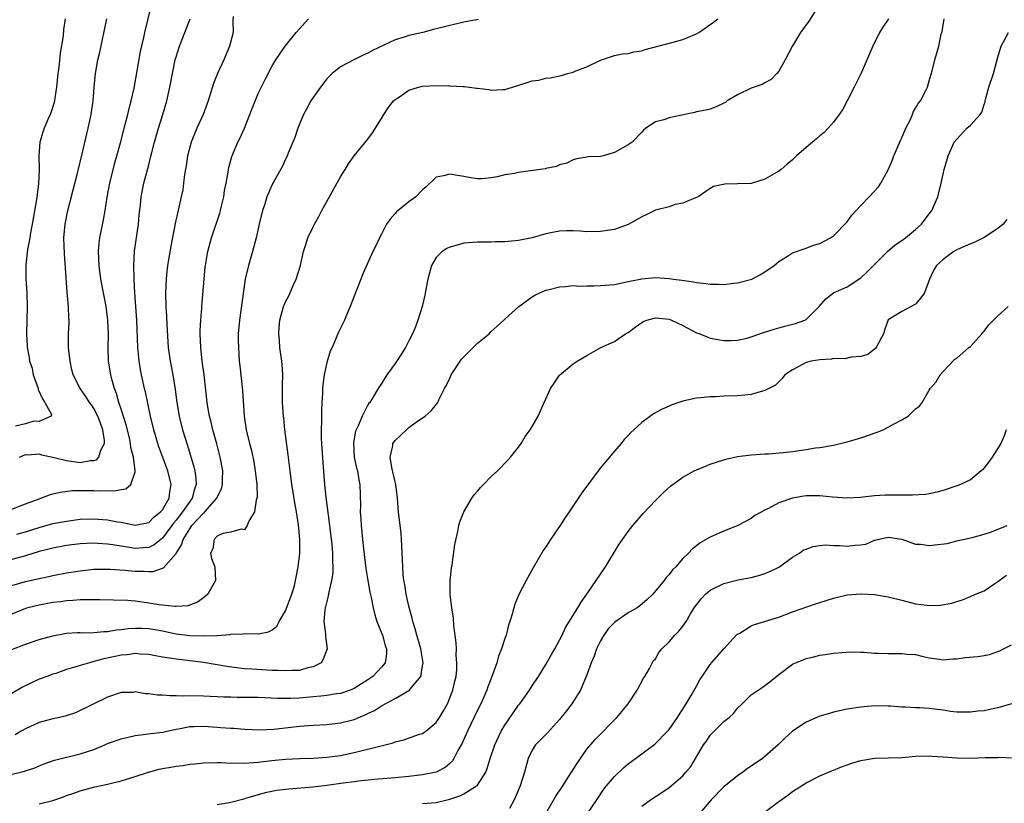
# Model space of a CAD drawing. Units: inches. Extents: x 2565000 to 2568000, y 1509000 to 1512000.
# Drawn here: x 2565428 to 2565572, y 1509612 to 1509727 of the extents above; entities that cross this region are included whole.
import ezdxf

# ---------------------------------------------------------------- set-up
doc = ezdxf.new("R2010")
doc.units = ezdxf.units.IN
doc.header["$MEASUREMENT"] = 0
doc.layers.add('LD25651509_2ft', color=73, linetype='Continuous')

msp = doc.modelspace()

# ---------------------------------------------------------------- linework, layer by layer
at = {"layer": 'LD25651509_2ft'}
for points, elevation in [([(2565427, 1509655.41), (2565429, 1509656.18), (2565431, 1509656.93), (2565431.24, 1509657), (2565432.49, 1509657.51), (2565433, 1509657.64), (2565434.09, 1509657.91), (2565435.89, 1509658.11), (2565437.87, 1509658.13), (2565439, 1509658.12), (2565439.93, 1509658.07), (2565441, 1509658.11), (2565441.94, 1509658.06), (2565443, 1509658.3), (2565443.64, 1509658.36), (2565444.39, 1509659), (2565445, 1509660.86), (2565445.02, 1509661), (2565444.76, 1509663), (2565444.41, 1509664.41), (2565444.36, 1509665), (2565444.18, 1509665.82), (2565443.72, 1509667.72), (2565443, 1509669.99), (2565442.66, 1509671), (2565442.3, 1509672.3), (2565442.01, 1509673), (2565441.63, 1509674.37), (2565441.48, 1509675), (2565441.15, 1509677), (2565441.08, 1509679), (2565441.12, 1509681), (2565441.05, 1509683), (2565440.78, 1509685), (2565440.38, 1509687), (2565440.02, 1509689), (2565439.77, 1509691), (2565439.68, 1509693), (2565439.77, 1509694.23), (2565439.85, 1509695), (2565440.38, 1509697.62), (2565440.63, 1509699), (2565440.94, 1509700.94), (2565441.32, 1509703), (2565442.06, 1509705.94), (2565442.36, 1509707), (2565442.87, 1509708.87), (2565443.57, 1509711.57), (2565443.93, 1509713), (2565444.13, 1509713.87), (2565444.45, 1509715), (2565444.86, 1509716.86), (2565445.81, 1509722.19), (2565446.28, 1509724.28), (2565446.42, 1509725), (2565447.42, 1509729)], 9892), ([(2565544.73, 1509728.73), (2565543.38, 1509726.62), (2565542.19, 1509725), (2565541, 1509723.05), (2565539.97, 1509721), (2565539, 1509719.34), (2565538.74, 1509719), (2565537.88, 1509718.12), (2565537, 1509717.66), (2565536.59, 1509717.41), (2565535, 1509716.86), (2565533, 1509715.91), (2565531.5, 1509715), (2565531.21, 1509714.79), (2565531, 1509714.65), (2565529.88, 1509714.12), (2565529, 1509713.8), (2565528.37, 1509713.63), (2565527, 1509713.39), (2565526.69, 1509713.31), (2565523, 1509712.55), (2565522.24, 1509712.24), (2565521, 1509711.94), (2565519.6, 1509711), (2565519.26, 1509710.74), (2565519, 1509710.45), (2565517.58, 1509709), (2565517, 1509708.57), (2565515, 1509707.47), (2565513.37, 1509707), (2565513, 1509706.91), (2565511.18, 1509706.82), (2565511, 1509706.77), (2565509.47, 1509706.53), (2565509, 1509706.41), (2565508.07, 1509705.93), (2565507, 1509705.66), (2565506.57, 1509705.43), (2565505, 1509705.14), (2565504.9, 1509705.1), (2565501, 1509704.55), (2565500.42, 1509704.42), (2565499, 1509704.19), (2565497.9, 1509703.9), (2565497, 1509703.78), (2565495.64, 1509703.64), (2565495, 1509703.65), (2565493.82, 1509703.82), (2565493, 1509703.99), (2565492.1, 1509704.1), (2565491, 1509704.33), (2565490.05, 1509704.05), (2565489, 1509703.86), (2565487.52, 1509702.48), (2565487, 1509702.04), (2565486, 1509701), (2565485, 1509700.27), (2565483.19, 1509698.81), (2565483, 1509698.58), (2565482.24, 1509697.76), (2565481.73, 1509697), (2565481, 1509695.54), (2565480.7, 1509695), (2565480.17, 1509693.83), (2565479.75, 1509693), (2565478.25, 1509689.75), (2565478, 1509689), (2565477.36, 1509687.36), (2565477, 1509686.49), (2565476.44, 1509685), (2565475.99, 1509683.99), (2565475.59, 1509683), (2565475.4, 1509682.6), (2565475, 1509681.85), (2565474.74, 1509681.26), (2565474.4, 1509680.4), (2565473.77, 1509679), (2565473.52, 1509678.48), (2565473, 1509676.8), (2565472.63, 1509675), (2565472.45, 1509673.55), (2565472.39, 1509673), (2565472.36, 1509672.36), (2565472.28, 1509671), (2565472.24, 1509669.76), (2565472.25, 1509668.24), (2565472.21, 1509667), (2565472.21, 1509665.79), (2565472.24, 1509665), (2565472.48, 1509661.52), (2565472.68, 1509659), (2565472.85, 1509657.15), (2565473.42, 1509653), (2565473.74, 1509650.26), (2565473.85, 1509649), (2565473.84, 1509647.84), (2565473.91, 1509647), (2565473.89, 1509646.11), (2565473.71, 1509645), (2565473.29, 1509643.29), (2565473.23, 1509642.77), (2565473, 1509641.92), (2565472.84, 1509641.16), (2565472.78, 1509641), (2565472.72, 1509640.72), (2565472.59, 1509639), (2565472.81, 1509637.19), (2565472.82, 1509636.82), (2565473.06, 1509635), (2565472.5, 1509633.5), (2565472.17, 1509633), (2565471, 1509632.38), (2565470.24, 1509632.24), (2565469, 1509631.88), (2565467.87, 1509631.87), (2565467, 1509631.79), (2565465.86, 1509631.86), (2565465, 1509631.88), (2565462.04, 1509632.04), (2565461, 1509632.11), (2565460.2, 1509632.2), (2565458.43, 1509632.43), (2565455, 1509633.03), (2565452.69, 1509633.31), (2565451, 1509633.49), (2565450.38, 1509633.62), (2565449, 1509633.79), (2565447.98, 1509634.02), (2565447, 1509634.19), (2565445.76, 1509634.24), (2565445, 1509634.33), (2565443.87, 1509634.13), (2565443, 1509634.1), (2565442.1, 1509633.9), (2565440.43, 1509633.57), (2565439, 1509633.15), (2565438.86, 1509633.14), (2565438.36, 1509633), (2565437, 1509632.59), (2565436.37, 1509632.37), (2565435, 1509631.98), (2565433.44, 1509631.44), (2565433, 1509631.3), (2565432.13, 1509631), (2565431, 1509630.57), (2565428.57, 1509629.43), (2565427, 1509628.52)], 9904), ([(2565425, 1509616.28), (2565428.33, 1509617), (2565428.86, 1509617.14), (2565429, 1509617.21), (2565430.35, 1509617.65), (2565431, 1509617.95), (2565431.75, 1509618.25), (2565433.22, 1509618.78), (2565437, 1509619.68), (2565439, 1509620.35), (2565440.59, 1509621), (2565441, 1509621.19), (2565443, 1509621.9), (2565445, 1509622.37), (2565446.56, 1509622.56), (2565447.32, 1509622.68), (2565449, 1509622.87), (2565451, 1509623.29), (2565451.34, 1509623.34), (2565453, 1509623.66), (2565453.66, 1509623.66), (2565455, 1509623.71), (2565457, 1509623.57), (2565457.55, 1509623.55), (2565459, 1509623.43), (2565459.42, 1509623.42), (2565461, 1509623.3), (2565463.21, 1509623.21), (2565465.29, 1509623.29), (2565469, 1509623.72), (2565471, 1509623.87), (2565473, 1509623.98), (2565475, 1509624.2), (2565476.63, 1509624.63), (2565477, 1509624.71), (2565477.67, 1509625), (2565478.62, 1509625.38), (2565479, 1509625.58), (2565479.97, 1509626.03), (2565481, 1509626.72), (2565481.2, 1509626.8), (2565481.53, 1509627), (2565483, 1509627.78), (2565485, 1509628.94), (2565485.08, 1509629), (2565485.36, 1509629.36), (2565486.74, 1509631), (2565487, 1509632.55), (2565487.06, 1509633), (2565486.72, 1509635), (2565486.36, 1509636.36), (2565486.14, 1509637), (2565485.92, 1509637.92), (2565485.58, 1509639), (2565485.48, 1509639.48), (2565485, 1509641.25), (2565484.61, 1509643), (2565484.4, 1509644.4), (2565484.27, 1509645), (2565484.17, 1509645.83), (2565484.1, 1509647), (2565484.08, 1509648.08), (2565483.96, 1509650.04), (2565483.93, 1509651), (2565483.87, 1509651.87), (2565483.5, 1509655), (2565483.34, 1509657), (2565483.11, 1509659), (2565483, 1509659.4), (2565482.53, 1509661.47), (2565482.25, 1509663), (2565482.63, 1509664.63), (2565482.67, 1509665), (2565482.8, 1509665.2), (2565483, 1509665.42), (2565484.64, 1509667), (2565485, 1509667.32), (2565486.25, 1509668.25), (2565487.36, 1509669), (2565488.25, 1509669.75), (2565489.21, 1509671), (2565489.36, 1509671.36), (2565490.2, 1509673), (2565490.5, 1509673.5), (2565491, 1509674.54), (2565491.13, 1509674.87), (2565491.17, 1509675), (2565492.69, 1509677.31), (2565494.4, 1509679), (2565495, 1509679.65), (2565496.72, 1509681), (2565497, 1509681.33), (2565497.89, 1509682.11), (2565498.88, 1509683), (2565499, 1509683.12), (2565501.03, 1509685), (2565503, 1509686.4), (2565503.37, 1509686.63), (2565504.12, 1509687), (2565505, 1509687.36), (2565505.46, 1509687.46), (2565507, 1509687.87), (2565507.89, 1509687.89), (2565509, 1509688.04), (2565509.97, 1509687.97), (2565511, 1509688.03), (2565512.01, 1509688.01), (2565513, 1509688.04), (2565515, 1509688.22), (2565517, 1509688.62), (2565519, 1509689.04), (2565521, 1509689.23), (2565523, 1509689.1), (2565523.66, 1509689), (2565524.84, 1509688.84), (2565526.58, 1509688.58), (2565527, 1509688.48), (2565528.35, 1509688.35), (2565529, 1509688.24), (2565530.27, 1509688.27), (2565531, 1509688.22), (2565532.42, 1509688.42), (2565533, 1509688.45), (2565535.06, 1509689), (2565536.35, 1509689.65), (2565537, 1509690.06), (2565538.32, 1509691), (2565539, 1509691.56), (2565540.44, 1509692.44), (2565541, 1509692.82), (2565543, 1509693.51), (2565544.07, 1509693.93), (2565545, 1509694.21), (2565546.55, 1509695), (2565547, 1509695.3), (2565549, 1509697.33), (2565549.7, 1509698.3), (2565551, 1509699.73), (2565552.22, 1509701), (2565553.56, 1509702.44), (2565553.94, 1509703), (2565555, 1509704.92), (2565555.61, 1509706.39), (2565555.81, 1509707), (2565556.79, 1509709.21), (2565557, 1509709.61), (2565557.57, 1509711), (2565558.18, 1509712.18), (2565558.52, 1509713), (2565558.63, 1509713.37), (2565559, 1509713.95), (2565559.38, 1509714.62), (2565559.72, 1509715), (2565560.5, 1509716.5), (2565560.73, 1509717), (2565561, 1509717.91), (2565561.4, 1509719.4), (2565561.8, 1509721), (2565562.37, 1509723), (2565562.73, 1509724.73), (2565562.86, 1509725.14), (2565563, 1509726.07), (2565563.19, 1509727)], 9908), ([(2565459.33, 1509727.33), (2565459.29, 1509726.71), (2565459.33, 1509725), (2565458.81, 1509723), (2565457.95, 1509721), (2565457.06, 1509719), (2565456.47, 1509717.53), (2565455.67, 1509715), (2565455.5, 1509714.5), (2565454.94, 1509713), (2565454.05, 1509711), (2565453.22, 1509709), (2565453, 1509708.23), (2565452.68, 1509707), (2565452.46, 1509705.54), (2565452.24, 1509704.24), (2565452.1, 1509703), (2565451.97, 1509702.03), (2565451.75, 1509701), (2565450.88, 1509697.12), (2565450.22, 1509693.78), (2565449.77, 1509691), (2565449.6, 1509689.6), (2565449.54, 1509689), (2565449.44, 1509687), (2565449.49, 1509685), (2565449.6, 1509683.6), (2565449.64, 1509682.36), (2565449.86, 1509679), (2565450.14, 1509677), (2565450.29, 1509676.29), (2565450.52, 1509675), (2565450.87, 1509672.87), (2565451.11, 1509671), (2565451.45, 1509669), (2565451.96, 1509667), (2565452.68, 1509664.68), (2565453.59, 1509661.59), (2565453.72, 1509661), (2565453.89, 1509659.89), (2565453.92, 1509659), (2565453.68, 1509658.32), (2565453.35, 1509657), (2565453, 1509656.54), (2565451.96, 1509655), (2565451, 1509653.81), (2565450.62, 1509653.38), (2565450.36, 1509653), (2565449, 1509651.16), (2565447.82, 1509650.18), (2565447, 1509649.82), (2565446.26, 1509649.74), (2565445, 1509649.67), (2565444.17, 1509649.83), (2565443, 1509650), (2565441.78, 1509650.22), (2565441, 1509650.32), (2565439.59, 1509650.41), (2565439, 1509650.43), (2565437, 1509650.33), (2565435, 1509650.09), (2565433, 1509649.72), (2565432.44, 1509649.56), (2565431, 1509649.21), (2565429, 1509648.61), (2565427, 1509648.07)], 9896), ([(2565427, 1509634.93), (2565429, 1509635.7), (2565431, 1509636.36), (2565433, 1509636.92), (2565435, 1509637.29), (2565436.61, 1509637.39), (2565437, 1509637.4), (2565437.38, 1509637.38), (2565439, 1509637.41), (2565440.46, 1509637.54), (2565441, 1509637.54), (2565442.23, 1509637.77), (2565443, 1509637.83), (2565444.01, 1509637.99), (2565445, 1509638.06), (2565446.02, 1509638.02), (2565447, 1509638.01), (2565448.21, 1509637.79), (2565449, 1509637.66), (2565451, 1509637.22), (2565453, 1509636.95), (2565455, 1509636.9), (2565457, 1509636.98), (2565458.89, 1509637.11), (2565459, 1509637.14), (2565460.8, 1509637.2), (2565461.25, 1509637.25), (2565463, 1509637.23), (2565464.49, 1509637.51), (2565465, 1509637.76), (2565465.69, 1509638.31), (2565466.07, 1509639), (2565467, 1509640.58), (2565467.91, 1509643), (2565468.27, 1509644.27), (2565468.46, 1509645), (2565468.53, 1509645.47), (2565468.85, 1509647), (2565469.07, 1509649), (2565469.08, 1509651), (2565468.9, 1509653.1), (2565468.6, 1509655), (2565468.34, 1509656.34), (2565468.11, 1509657.89), (2565467.92, 1509659), (2565467.64, 1509661), (2565467.36, 1509663.36), (2565466.9, 1509667), (2565466.72, 1509668.72), (2565466.68, 1509669), (2565466.54, 1509671), (2565466.55, 1509672.55), (2565466.52, 1509673.48), (2565466.58, 1509675), (2565466.51, 1509676.51), (2565466.46, 1509677), (2565466.17, 1509679), (2565466.08, 1509680.08), (2565465.99, 1509681), (2565466.06, 1509681.94), (2565466.16, 1509683), (2565466.71, 1509685), (2565466.79, 1509685.21), (2565467, 1509685.69), (2565467.45, 1509686.55), (2565468.16, 1509688.16), (2565468.56, 1509689), (2565469.17, 1509691), (2565469.61, 1509693), (2565469.91, 1509693.91), (2565470.22, 1509695), (2565471, 1509696.63), (2565471.19, 1509697), (2565471.86, 1509698.14), (2565472.3, 1509699), (2565475, 1509703.93), (2565475.7, 1509705), (2565476.19, 1509705.81), (2565477, 1509706.99), (2565479, 1509709.42), (2565479.67, 1509710.33), (2565481, 1509712.42), (2565481.33, 1509713), (2565481.99, 1509714.01), (2565482.77, 1509715), (2565483, 1509715.21), (2565483.62, 1509715.62), (2565485, 1509716.58), (2565486.38, 1509717), (2565487, 1509717.14), (2565489, 1509717.24), (2565490.81, 1509717.19), (2565491, 1509717.2), (2565492.91, 1509717.09), (2565493.1, 1509717.1), (2565494.88, 1509716.88), (2565495, 1509716.85), (2565496.65, 1509716.65), (2565497, 1509716.57), (2565498.68, 1509716.68), (2565499, 1509716.68), (2565500.78, 1509717.22), (2565503, 1509717.92), (2565503.96, 1509718.04), (2565505, 1509718.3), (2565505.65, 1509718.35), (2565507.28, 1509718.72), (2565508.15, 1509719), (2565509, 1509719.22), (2565509.38, 1509719.38), (2565511, 1509719.99), (2565513, 1509720.95), (2565515, 1509721.65), (2565516.13, 1509721.87), (2565517, 1509721.94), (2565517.83, 1509722.17), (2565519, 1509722.3), (2565519.5, 1509722.5), (2565523.6, 1509723.6), (2565525, 1509723.95), (2565527, 1509724.79), (2565527.34, 1509725), (2565528.31, 1509725.69), (2565529.5, 1509726.5), (2565530.13, 1509727)], 9902), ([(2565427, 1509644.28), (2565429, 1509644.86), (2565431, 1509645.31), (2565432.41, 1509645.6), (2565433, 1509645.73), (2565435, 1509646.12), (2565437, 1509646.43), (2565438.6, 1509646.6), (2565439, 1509646.64), (2565441, 1509646.66), (2565441.35, 1509646.65), (2565443.51, 1509646.49), (2565445, 1509646.34), (2565446.35, 1509646.35), (2565447, 1509646.3), (2565447.67, 1509646.33), (2565449.17, 1509646.83), (2565451, 1509648.93), (2565451.78, 1509650.22), (2565452.01, 1509651), (2565453, 1509652.56), (2565453.32, 1509653), (2565455, 1509654.82), (2565455.11, 1509654.89), (2565455.2, 1509655), (2565456.94, 1509657), (2565457, 1509657.15), (2565457.63, 1509658.37), (2565457.8, 1509659), (2565457.79, 1509659.79), (2565457.81, 1509661), (2565457.44, 1509663), (2565456.93, 1509664.93), (2565456.35, 1509667), (2565456.12, 1509668.12), (2565455.88, 1509669), (2565455.64, 1509670.36), (2565455.54, 1509671), (2565455.08, 1509675), (2565454.8, 1509677), (2565454.6, 1509679), (2565454.53, 1509681), (2565454.53, 1509681.47), (2565454.59, 1509683), (2565454.74, 1509684.74), (2565454.75, 1509685), (2565455.25, 1509690.75), (2565455.28, 1509691), (2565455.63, 1509693), (2565456.17, 1509695), (2565457.37, 1509698.63), (2565457.48, 1509699), (2565457.64, 1509699.64), (2565457.96, 1509701), (2565458.07, 1509701.93), (2565458.3, 1509703), (2565458.6, 1509704.6), (2565458.64, 1509705), (2565458.7, 1509705.3), (2565459.12, 1509706.88), (2565460.03, 1509709), (2565460.38, 1509709.62), (2565460.97, 1509711), (2565461.78, 1509713), (2565462.1, 1509713.9), (2565463, 1509716.06), (2565463.95, 1509718.05), (2565465, 1509720), (2565465.59, 1509721), (2565466.95, 1509723), (2565468.54, 1509725), (2565470.33, 1509727)], 9898), ([(2565495.13, 1509726.87), (2565493, 1509726.48), (2565491.81, 1509726.19), (2565491, 1509726.02), (2565490.19, 1509725.81), (2565488.58, 1509725.42), (2565487.05, 1509725), (2565485, 1509724.54), (2565484.32, 1509724.32), (2565483, 1509723.93), (2565479.66, 1509722.34), (2565479, 1509721.99), (2565478.32, 1509721.68), (2565476.96, 1509721), (2565475, 1509719.97), (2565473.81, 1509719), (2565473.39, 1509718.61), (2565473, 1509718.23), (2565472.08, 1509717), (2565471, 1509715.48), (2565470.7, 1509715), (2565470.11, 1509713.89), (2565469.6, 1509713), (2565468.76, 1509711), (2565468.32, 1509709.68), (2565468.07, 1509709), (2565467.39, 1509707.39), (2565467.17, 1509706.83), (2565467, 1509706.52), (2565466.52, 1509705.48), (2565465, 1509702.72), (2565464.48, 1509701.52), (2565464.27, 1509701), (2565463.95, 1509699.95), (2565463.64, 1509699), (2565463.15, 1509697), (2565462.71, 1509695), (2565462.16, 1509693), (2565461.56, 1509691), (2565461.07, 1509689), (2565460.25, 1509683), (2565460.08, 1509681), (2565460.08, 1509680.08), (2565460.09, 1509679), (2565460.23, 1509677), (2565460.32, 1509676.32), (2565460.71, 1509672.71), (2565460.95, 1509669), (2565461.25, 1509667), (2565461.72, 1509665), (2565461.99, 1509663.99), (2565462.34, 1509662.34), (2565462.57, 1509661), (2565462.79, 1509659), (2565462.83, 1509657.17), (2565462.81, 1509657), (2565462.7, 1509656.7), (2565462.47, 1509655), (2565461.64, 1509653.64), (2565461.4, 1509653), (2565461, 1509652.38), (2565460.48, 1509652.48), (2565459, 1509652.04), (2565457.85, 1509651.85), (2565457, 1509651.46), (2565456.55, 1509651), (2565456.37, 1509649.63), (2565456.04, 1509649), (2565456.19, 1509648.19), (2565456.64, 1509647), (2565456.77, 1509645), (2565455.66, 1509643), (2565455.31, 1509642.69), (2565455, 1509642.47), (2565454.15, 1509641.85), (2565452.7, 1509641.3), (2565451, 1509641.19), (2565450.81, 1509641.19), (2565448.55, 1509641.45), (2565447, 1509641.71), (2565445, 1509641.96), (2565443.94, 1509642.06), (2565441.86, 1509642.14), (2565439.84, 1509642.16), (2565439, 1509642.19), (2565437.84, 1509642.16), (2565437, 1509642.19), (2565435.92, 1509642.08), (2565435, 1509642.05), (2565434.1, 1509641.9), (2565433, 1509641.77), (2565431, 1509641.4), (2565429.33, 1509641), (2565429, 1509640.9), (2565427, 1509640.08)], 9900), ([(2565555.06, 1509727), (2565554.21, 1509725.79), (2565553.74, 1509725), (2565552.73, 1509723), (2565551, 1509718.95), (2565550.03, 1509717), (2565549, 1509715), (2565548.3, 1509713.7), (2565547.83, 1509713), (2565547, 1509711.89), (2565546.23, 1509711), (2565545.63, 1509710.37), (2565545, 1509709.88), (2565544.54, 1509709.46), (2565543.93, 1509709), (2565543, 1509708.21), (2565541.59, 1509707), (2565541, 1509706.42), (2565540.23, 1509705.77), (2565539.34, 1509705), (2565539, 1509704.73), (2565537, 1509703.57), (2565534.96, 1509702.96), (2565533, 1509702.88), (2565531.14, 1509702.86), (2565529.5, 1509702.5), (2565529, 1509702.22), (2565527.24, 1509701), (2565527, 1509700.89), (2565526.84, 1509700.84), (2565525, 1509700.08), (2565523.88, 1509699.88), (2565523, 1509699.56), (2565521, 1509699.05), (2565519.64, 1509698.36), (2565519, 1509698.07), (2565518.33, 1509697.67), (2565517, 1509696.95), (2565515, 1509696.25), (2565513, 1509695.94), (2565511, 1509695.91), (2565510, 1509696), (2565509, 1509696.04), (2565508.04, 1509696.04), (2565507, 1509695.98), (2565505.74, 1509695.74), (2565505, 1509695.58), (2565503, 1509695.01), (2565501, 1509694.62), (2565499.51, 1509694.49), (2565499, 1509694.42), (2565497.59, 1509694.41), (2565497, 1509694.37), (2565495.61, 1509694.39), (2565495, 1509694.37), (2565494.33, 1509694.33), (2565493, 1509694.22), (2565492.06, 1509693.94), (2565491, 1509693.67), (2565490.55, 1509693.45), (2565489.87, 1509693), (2565489, 1509692.15), (2565488.3, 1509691), (2565487.77, 1509689), (2565487.46, 1509687.46), (2565487.34, 1509686.66), (2565486.92, 1509685), (2565486.32, 1509683), (2565485.96, 1509682.04), (2565485.54, 1509681), (2565485, 1509679.97), (2565484.52, 1509679), (2565483.91, 1509678.09), (2565483, 1509676.67), (2565481.79, 1509675), (2565481.48, 1509674.52), (2565481, 1509673.73), (2565480.49, 1509673), (2565479.72, 1509671.72), (2565479.27, 1509671), (2565479.14, 1509670.86), (2565479, 1509670.63), (2565478.17, 1509669), (2565477.65, 1509667.65), (2565477.31, 1509667), (2565477.22, 1509666.78), (2565476.92, 1509665.08), (2565477.02, 1509663), (2565477.37, 1509661.37), (2565477.47, 1509661), (2565477.68, 1509659.68), (2565477.81, 1509659), (2565477.91, 1509655.91), (2565477.9, 1509655), (2565477.98, 1509653.98), (2565478.03, 1509653), (2565478.22, 1509651), (2565478.37, 1509649.63), (2565478.73, 1509646.73), (2565479, 1509645), (2565479.29, 1509643.29), (2565479.48, 1509642.52), (2565479.77, 1509641), (2565480, 1509640), (2565480.34, 1509639), (2565481, 1509637.35), (2565481.12, 1509637), (2565481.52, 1509635.52), (2565481.71, 1509635), (2565481.71, 1509634.29), (2565481.54, 1509633), (2565481, 1509632.33), (2565479.75, 1509631), (2565479, 1509630.49), (2565477, 1509629.24), (2565476.43, 1509629), (2565475, 1509628.52), (2565474.45, 1509628.45), (2565473, 1509628.19), (2565472.13, 1509628.13), (2565471, 1509628), (2565469, 1509627.84), (2565467.78, 1509627.78), (2565467, 1509627.78), (2565465.79, 1509627.79), (2565463, 1509627.9), (2565461, 1509627.94), (2565459.93, 1509627.93), (2565459, 1509627.97), (2565457.97, 1509627.97), (2565455, 1509628.09), (2565453, 1509628.14), (2565452.12, 1509628.12), (2565451, 1509628.16), (2565450.15, 1509628.15), (2565449, 1509628.24), (2565448.27, 1509628.27), (2565447, 1509628.47), (2565446.46, 1509628.46), (2565445, 1509628.72), (2565444.66, 1509628.66), (2565443, 1509628.65), (2565441, 1509627.98), (2565436.3, 1509625.7), (2565434.81, 1509625.19), (2565434.01, 1509625), (2565433, 1509624.79), (2565431, 1509624.26), (2565429, 1509623.35), (2565428.38, 1509623), (2565427.52, 1509622.48)], 9906), ([(2565434.82, 1509727), (2565434.58, 1509725.42), (2565434.5, 1509724.5), (2565434.05, 1509721.95), (2565433.86, 1509719.86), (2565433.74, 1509719), (2565433.55, 1509717), (2565433.21, 1509714.79), (2565432.73, 1509713.27), (2565432.62, 1509713), (2565432.28, 1509712.28), (2565431.72, 1509711), (2565431.54, 1509710.46), (2565431.09, 1509709), (2565430.98, 1509707), (2565431, 1509705), (2565430.89, 1509702.89), (2565430.6, 1509700.6), (2565429.99, 1509697), (2565429.75, 1509695.75), (2565429.64, 1509695), (2565429.32, 1509693.32), (2565429.06, 1509691.06), (2565429.06, 1509689.06), (2565429.18, 1509687), (2565429.24, 1509685), (2565429.15, 1509681), (2565429.26, 1509679.26), (2565429.25, 1509679), (2565429.55, 1509677.55), (2565429.59, 1509677), (2565429.98, 1509675.98), (2565430.12, 1509675), (2565430.84, 1509673), (2565430.86, 1509672.86), (2565431.5, 1509671.5), (2565431.85, 1509671), (2565432.79, 1509669.21), (2565432.77, 1509669), (2565431, 1509668.22), (2565430.24, 1509668.24), (2565429, 1509667.88), (2565427.54, 1509667.54)], 9888), ([(2565427.76, 1509651.76), (2565429, 1509652.12), (2565431, 1509652.75), (2565433, 1509653.3), (2565435, 1509653.68), (2565437, 1509653.93), (2565439, 1509654.01), (2565441, 1509653.87), (2565442.42, 1509653.58), (2565443, 1509653.49), (2565445, 1509653.05), (2565447, 1509653.44), (2565447.77, 1509654.23), (2565448.73, 1509655), (2565449, 1509655.33), (2565449.99, 1509657), (2565450.08, 1509657.92), (2565450.3, 1509659), (2565449.78, 1509661), (2565448.49, 1509664.49), (2565448.32, 1509665), (2565447.73, 1509667), (2565447.25, 1509669), (2565446.52, 1509672.52), (2565446.4, 1509673), (2565445.97, 1509675), (2565445.81, 1509675.81), (2565445.61, 1509677), (2565445.54, 1509677.54), (2565445.4, 1509679), (2565445.29, 1509683), (2565444.99, 1509687), (2565444.9, 1509688.9), (2565444.87, 1509689.13), (2565444.84, 1509691), (2565444.95, 1509693.05), (2565445.49, 1509697), (2565445.61, 1509698.39), (2565445.79, 1509699.79), (2565445.9, 1509701), (2565446.31, 1509703), (2565447, 1509705.68), (2565447.28, 1509706.72), (2565447.45, 1509707.45), (2565447.85, 1509709), (2565448.43, 1509711), (2565449.06, 1509713), (2565449.65, 1509715), (2565450.1, 1509717), (2565450.47, 1509719), (2565450.88, 1509721), (2565451, 1509721.45), (2565451.5, 1509723), (2565452.29, 1509725), (2565453.04, 1509727)], 9894), ([(2565428.12, 1509663), (2565429, 1509663.38), (2565429.36, 1509663.36), (2565431, 1509663.47), (2565431.35, 1509663.35), (2565433.02, 1509663.02), (2565435, 1509662.5), (2565437, 1509662.24), (2565438.51, 1509662.51), (2565439, 1509662.52), (2565439.37, 1509662.63), (2565439.72, 1509663), (2565440.02, 1509664.02), (2565440.55, 1509665), (2565440.55, 1509665.45), (2565440.29, 1509667), (2565439.94, 1509667.94), (2565439.57, 1509669), (2565439, 1509670.12), (2565438.65, 1509670.65), (2565438.37, 1509671), (2565437.84, 1509671.84), (2565436.99, 1509673), (2565435.99, 1509675), (2565435.77, 1509675.77), (2565435.52, 1509677), (2565435.29, 1509679), (2565435.3, 1509681), (2565435.38, 1509682.62), (2565435.38, 1509683), (2565435.34, 1509683.34), (2565435.29, 1509685), (2565435.1, 1509687.1), (2565434.69, 1509692.69), (2565434.62, 1509695), (2565434.78, 1509697), (2565435.18, 1509699), (2565436.63, 1509704.63), (2565437.29, 1509707.29), (2565438.18, 1509711), (2565438.61, 1509713), (2565438.88, 1509715), (2565439.02, 1509717), (2565439.23, 1509719), (2565439.58, 1509721), (2565439.87, 1509722.13), (2565440.9, 1509727)], 9890), ([(2565431, 1509612.41), (2565433, 1509612.9), (2565434.58, 1509613.42), (2565435, 1509613.6), (2565436.06, 1509613.94), (2565437, 1509614.29), (2565439.14, 1509614.86), (2565441, 1509615.25), (2565443, 1509615.77), (2565445, 1509616.38), (2565446.96, 1509617.04), (2565448.53, 1509617.47), (2565449, 1509617.56), (2565450.24, 1509617.76), (2565451, 1509617.91), (2565452, 1509618), (2565453, 1509618.19), (2565453.77, 1509618.23), (2565455, 1509618.39), (2565457, 1509618.42), (2565457.59, 1509618.41), (2565459, 1509618.34), (2565459.63, 1509618.37), (2565461, 1509618.32), (2565461.6, 1509618.4), (2565463, 1509618.47), (2565465, 1509618.72), (2565467, 1509618.92), (2565469, 1509619), (2565471, 1509619.05), (2565473, 1509619.19), (2565475, 1509619.47), (2565477, 1509619.88), (2565481.54, 1509621), (2565482.69, 1509621.31), (2565483, 1509621.44), (2565484.24, 1509621.76), (2565486.55, 1509622.55), (2565487, 1509622.68), (2565487.2, 1509622.8), (2565487.46, 1509623), (2565489, 1509624.29), (2565489.47, 1509625), (2565490.05, 1509625.95), (2565490.62, 1509627), (2565491, 1509627.87), (2565491.43, 1509629), (2565491.7, 1509630.3), (2565491.88, 1509631), (2565491.99, 1509631.99), (2565492.02, 1509633), (2565491.92, 1509634.08), (2565491.93, 1509635), (2565491.9, 1509635.9), (2565491.56, 1509638.44), (2565491.51, 1509639.51), (2565491.27, 1509641), (2565491.04, 1509642.96), (2565491.02, 1509645), (2565491.21, 1509646.79), (2565491.3, 1509647.3), (2565491.73, 1509650.27), (2565492.14, 1509652.14), (2565492.31, 1509653), (2565492.44, 1509653.56), (2565493, 1509655), (2565494.18, 1509657), (2565494.51, 1509657.49), (2565495, 1509658.02), (2565495.45, 1509658.55), (2565495.9, 1509659), (2565497, 1509660.17), (2565497.96, 1509661), (2565498.45, 1509661.55), (2565499, 1509662.1), (2565499.44, 1509662.56), (2565499.83, 1509663), (2565501, 1509664.48), (2565501.38, 1509665), (2565502, 1509666), (2565502.73, 1509667), (2565503, 1509667.46), (2565503.86, 1509669), (2565504.24, 1509669.76), (2565504.77, 1509671), (2565505.69, 1509673), (2565506.2, 1509673.8), (2565507.01, 1509674.99), (2565509, 1509676.63), (2565509.58, 1509677), (2565511, 1509677.84), (2565513.01, 1509678.99), (2565515, 1509679.88), (2565516.64, 1509681), (2565517, 1509681.18), (2565518.04, 1509681.96), (2565519, 1509682.66), (2565519.22, 1509682.78), (2565519.74, 1509683), (2565521, 1509683.34), (2565523, 1509683.13), (2565523.36, 1509683), (2565525, 1509682.2), (2565527, 1509681.17), (2565527.48, 1509681), (2565528.54, 1509680.54), (2565529, 1509680.38), (2565531, 1509680.02), (2565532.03, 1509680.03), (2565533, 1509680.07), (2565534.38, 1509680.38), (2565535, 1509680.55), (2565536.8, 1509681.2), (2565538.32, 1509681.68), (2565539, 1509681.9), (2565539.89, 1509682.11), (2565541.47, 1509682.53), (2565542.84, 1509683), (2565543, 1509683.08), (2565544.92, 1509685), (2565545.91, 1509686.09), (2565547.01, 1509686.99), (2565549, 1509687.85), (2565551, 1509689.19), (2565551.93, 1509690.07), (2565554.93, 1509693.07), (2565555.99, 1509694.01), (2565557, 1509694.64), (2565557.5, 1509695), (2565559, 1509696.24), (2565559.87, 1509697), (2565561, 1509698.54), (2565561.38, 1509699), (2565562.26, 1509701), (2565562.74, 1509703), (2565563, 1509704.29), (2565563.18, 1509705), (2565563.76, 1509707), (2565564.64, 1509709), (2565565, 1509709.42), (2565566.5, 1509711), (2565567, 1509711.47), (2565568.43, 1509713), (2565568.66, 1509713.34), (2565569, 1509714.46), (2565569.14, 1509714.86), (2565569.16, 1509715), (2565569.22, 1509715.21), (2565569.71, 1509717), (2565570.35, 1509719), (2565571, 1509721.38), (2565571.5, 1509723), (2565572.58, 1509725)], 9910), ([(2565572.32, 1509697.68), (2565571.77, 1509697), (2565571, 1509696.37), (2565569, 1509695.06), (2565567.63, 1509694.37), (2565567, 1509694.14), (2565565.47, 1509693.47), (2565565, 1509693.24), (2565564.57, 1509693), (2565563, 1509691.84), (2565562.05, 1509691), (2565561.68, 1509690.32), (2565561.01, 1509689), (2565560.28, 1509687), (2565559.75, 1509686.25), (2565559, 1509685.35), (2565557, 1509684.24), (2565555, 1509683.03), (2565554.47, 1509681.53), (2565554.3, 1509681), (2565553.25, 1509679), (2565553.13, 1509678.87), (2565553, 1509678.75), (2565552, 1509678), (2565551, 1509677.68), (2565549.61, 1509677.61), (2565548.64, 1509677.36), (2565547, 1509677.38), (2565546.69, 1509677.31), (2565545, 1509677.23), (2565543.74, 1509677), (2565543, 1509676.81), (2565542.56, 1509676.56), (2565541, 1509675.77), (2565539.89, 1509675), (2565539.52, 1509674.48), (2565539, 1509674), (2565538.52, 1509673.49), (2565537, 1509672.71), (2565536.65, 1509672.65), (2565535, 1509672.13), (2565534.06, 1509672.06), (2565533, 1509671.93), (2565531, 1509671.88), (2565529.82, 1509671.82), (2565529, 1509671.82), (2565527.66, 1509671.66), (2565527, 1509671.62), (2565525.22, 1509671.22), (2565525, 1509671.19), (2565523.38, 1509670.62), (2565523, 1509670.46), (2565521.99, 1509670.01), (2565520.7, 1509669.3), (2565519, 1509668.06), (2565517.86, 1509667), (2565517.39, 1509666.61), (2565517, 1509666.17), (2565516.42, 1509665.58), (2565515.99, 1509665), (2565515, 1509663.85), (2565514.3, 1509663), (2565513.69, 1509662.32), (2565513, 1509661.43), (2565512.8, 1509661.2), (2565510.23, 1509657.77), (2565508.4, 1509655), (2565507.8, 1509654.2), (2565507.07, 1509653), (2565505.69, 1509651), (2565505.42, 1509650.58), (2565505, 1509649.91), (2565504.63, 1509649.37), (2565503.16, 1509646.84), (2565502.11, 1509645), (2565501.06, 1509642.94), (2565500.45, 1509641.55), (2565500.3, 1509641), (2565500.07, 1509640.07), (2565499.73, 1509639), (2565499.54, 1509638.46), (2565499.18, 1509637), (2565499, 1509636.51), (2565498.52, 1509635), (2565498.07, 1509633.93), (2565497.82, 1509633), (2565497.21, 1509631.21), (2565496.53, 1509629.47), (2565496.38, 1509629), (2565495.48, 1509627), (2565495, 1509626.06), (2565493.54, 1509623), (2565492.77, 1509621.23), (2565492.16, 1509620.16), (2565491.57, 1509619), (2565491.35, 1509618.65), (2565491, 1509618.29), (2565490.3, 1509617.7), (2565489, 1509617.04), (2565487, 1509616.62), (2565486.58, 1509616.58), (2565485, 1509616.38), (2565483, 1509616.19), (2565479.93, 1509615.93), (2565477.7, 1509615.7), (2565477, 1509615.59), (2565475.39, 1509615.39), (2565473, 1509615.07), (2565471, 1509614.84), (2565467.45, 1509614.55), (2565465.68, 1509614.32), (2565465, 1509614.18), (2565464.01, 1509613.99), (2565461.15, 1509613.15), (2565460.9, 1509613.1), (2565459, 1509612.6), (2565458.5, 1509612.5), (2565457, 1509612.27)], 9912), ([(2565487, 1509612.42), (2565489, 1509612.61), (2565491, 1509613.07), (2565492.43, 1509613.57), (2565493, 1509613.85), (2565494.88, 1509615), (2565495, 1509615.13), (2565496.22, 1509617), (2565496.45, 1509617.55), (2565496.86, 1509619), (2565497.54, 1509621), (2565498.48, 1509623), (2565499, 1509623.9), (2565501, 1509626.78), (2565501.19, 1509627), (2565502.61, 1509629), (2565503, 1509629.64), (2565503.92, 1509631), (2565505, 1509632.71), (2565505.82, 1509634.18), (2565506.31, 1509635), (2565507.37, 1509637), (2565507.89, 1509638.11), (2565509.66, 1509641), (2565510.15, 1509641.85), (2565510.97, 1509643), (2565512.36, 1509645), (2565513.7, 1509647), (2565515.71, 1509650.29), (2565516.18, 1509651), (2565517, 1509652.13), (2565517.68, 1509653), (2565519.21, 1509654.79), (2565521, 1509656.65), (2565521.37, 1509657), (2565522.18, 1509657.82), (2565523.22, 1509658.78), (2565525, 1509660.09), (2565526.67, 1509661), (2565527, 1509661.16), (2565528.3, 1509661.7), (2565529, 1509661.98), (2565531, 1509662.63), (2565531.29, 1509662.71), (2565533, 1509663.08), (2565535, 1509663.33), (2565537, 1509663.48), (2565537.5, 1509663.5), (2565539.67, 1509663.67), (2565541, 1509663.81), (2565541.97, 1509663.97), (2565543, 1509664.1), (2565544.36, 1509664.36), (2565545, 1509664.43), (2565547, 1509664.77), (2565549, 1509665.23), (2565551, 1509665.84), (2565553.36, 1509666.64), (2565554.24, 1509667), (2565555, 1509667.37), (2565555.88, 1509667.88), (2565557, 1509668.47), (2565557.93, 1509669), (2565559, 1509670.03), (2565559.55, 1509670.45), (2565559.93, 1509671), (2565561, 1509672.76), (2565561.13, 1509673), (2565561.99, 1509674.01), (2565562.59, 1509675), (2565563, 1509675.48), (2565564.71, 1509677.29), (2565565, 1509677.47), (2565566.77, 1509679), (2565567, 1509679.17), (2565568.65, 1509681), (2565568.8, 1509681.2), (2565569, 1509681.38), (2565569.67, 1509682.33), (2565570.39, 1509683), (2565571, 1509683.62), (2565572.51, 1509685)], 9914), ([(2565572.23, 1509667), (2565571.91, 1509666.09), (2565571.44, 1509665), (2565570.17, 1509663), (2565569.68, 1509662.32), (2565569, 1509661.42), (2565568.8, 1509661.2), (2565568.59, 1509661), (2565567, 1509659.67), (2565565.54, 1509659), (2565565.15, 1509658.85), (2565563, 1509658.13), (2565562.12, 1509657.88), (2565561, 1509657.64), (2565560.45, 1509657.55), (2565558.55, 1509657.45), (2565557, 1509657.44), (2565556.54, 1509657.46), (2565554.54, 1509657.46), (2565553, 1509657.36), (2565550.9, 1509657.1), (2565549, 1509657), (2565546.84, 1509657.16), (2565545, 1509657.34), (2565543, 1509657.34), (2565542.69, 1509657.31), (2565541, 1509657.01), (2565539, 1509656.31), (2565537.5, 1509655.5), (2565537, 1509655.26), (2565535.54, 1509654.46), (2565535, 1509654.05), (2565533.02, 1509653.02), (2565531, 1509652.22), (2565529.55, 1509651.55), (2565529, 1509651.32), (2565527.51, 1509650.49), (2565527, 1509650.07), (2565526.4, 1509649.6), (2565525.85, 1509649), (2565525, 1509648.19), (2565523.99, 1509647), (2565523.47, 1509646.53), (2565523, 1509645.88), (2565522.58, 1509645.42), (2565522.29, 1509645), (2565520.64, 1509643), (2565519.8, 1509642.2), (2565518.7, 1509641.3), (2565518.31, 1509641), (2565517, 1509640.26), (2565515.2, 1509639), (2565515, 1509638.85), (2565514.08, 1509637.92), (2565513.45, 1509637), (2565513, 1509636.17), (2565512.4, 1509635), (2565512.07, 1509633.93), (2565511.64, 1509633), (2565511, 1509631.22), (2565510.06, 1509629), (2565508.78, 1509627), (2565508.01, 1509625.99), (2565507, 1509624.69), (2565505.25, 1509622.75), (2565503.5, 1509621), (2565503, 1509620.22), (2565502.43, 1509619), (2565501.89, 1509617), (2565501.25, 1509615), (2565500.59, 1509613.41), (2565500.38, 1509613), (2565499.7, 1509611.7)], 9916), ([(2565505.01, 1509610.99), (2565506.47, 1509613.53), (2565507.47, 1509615), (2565508.33, 1509616.33), (2565508.75, 1509617), (2565508.84, 1509617.16), (2565509, 1509617.4), (2565509.6, 1509618.4), (2565511, 1509620.37), (2565512.2, 1509621.8), (2565515.36, 1509625), (2565516.11, 1509625.89), (2565517, 1509627), (2565518.31, 1509629), (2565519.25, 1509630.75), (2565519.43, 1509631), (2565520.14, 1509632.14), (2565520.7, 1509633.3), (2565521, 1509633.57), (2565521.51, 1509634.49), (2565521.95, 1509635), (2565523, 1509636.04), (2565523.82, 1509637), (2565524.4, 1509637.6), (2565525, 1509638.34), (2565525.48, 1509639), (2565526.14, 1509640.14), (2565526.68, 1509641), (2565527, 1509641.45), (2565527.69, 1509642.31), (2565528.29, 1509643), (2565529, 1509643.57), (2565531, 1509644.56), (2565533.09, 1509645.09), (2565535, 1509645.42), (2565536.25, 1509645.75), (2565537, 1509646), (2565537.7, 1509646.3), (2565539.11, 1509647), (2565541, 1509648.41), (2565542.05, 1509649), (2565542.6, 1509649.4), (2565543, 1509649.57), (2565544.04, 1509649.96), (2565545, 1509650.09), (2565545.82, 1509650.18), (2565547, 1509650.12), (2565547.89, 1509650.11), (2565549, 1509650.02), (2565550.15, 1509650.15), (2565551, 1509650.18), (2565551.72, 1509650.28), (2565553, 1509650.88), (2565553.11, 1509650.89), (2565553.43, 1509651), (2565555, 1509651.34), (2565557, 1509651.04), (2565559, 1509650.29), (2565559.71, 1509650.29), (2565561, 1509650.08), (2565561.8, 1509650.2), (2565563.59, 1509650.41), (2565565, 1509650.78), (2565567.28, 1509651.28), (2565569, 1509651.76), (2565570.09, 1509652.09), (2565572.38, 1509653)], 9918), ([(2565511.09, 1509611), (2565512.46, 1509613), (2565513.48, 1509614.52), (2565513.85, 1509615), (2565515, 1509616.39), (2565516.34, 1509617.66), (2565517, 1509618.22), (2565518.08, 1509619), (2565520.89, 1509621.11), (2565522.78, 1509623), (2565523, 1509623.26), (2565524.22, 1509625), (2565524.51, 1509625.49), (2565525, 1509626.22), (2565525.28, 1509626.72), (2565525.49, 1509627), (2565526.22, 1509628.22), (2565527, 1509629.59), (2565527.49, 1509630.51), (2565527.82, 1509631), (2565529, 1509632.73), (2565529.21, 1509633), (2565531, 1509635.03), (2565532.91, 1509637.09), (2565533, 1509637.15), (2565533.31, 1509637.31), (2565535, 1509638.36), (2565535.45, 1509638.55), (2565539, 1509639.66), (2565541, 1509640.4), (2565544.4, 1509641.6), (2565545, 1509641.77), (2565545.92, 1509642.08), (2565547, 1509642.41), (2565549, 1509642.89), (2565551, 1509643.05), (2565553, 1509642.94), (2565555, 1509642.63), (2565557, 1509642.13), (2565559, 1509641.61), (2565560.63, 1509641.37), (2565561, 1509641.34), (2565562.59, 1509641.41), (2565564.31, 1509641.69), (2565565, 1509641.93), (2565565.85, 1509642.15), (2565567, 1509642.64), (2565567.73, 1509643), (2565569, 1509643.51), (2565570.56, 1509644.56), (2565571, 1509644.84), (2565571.2, 1509645), (2565572.25, 1509645.75)], 9920), ([(2565519, 1509612.07), (2565520.29, 1509613), (2565521.95, 1509614.05), (2565523, 1509614.76), (2565523.3, 1509615), (2565525, 1509616.5), (2565525.46, 1509617), (2565526.15, 1509617.85), (2565526.86, 1509619), (2565528.02, 1509621), (2565528.44, 1509621.56), (2565529, 1509622.41), (2565529.3, 1509622.7), (2565529.57, 1509623), (2565531, 1509624.39), (2565531.76, 1509625), (2565532.42, 1509625.58), (2565533, 1509626.35), (2565533.66, 1509627), (2565535, 1509628.29), (2565535.99, 1509629), (2565536.61, 1509629.39), (2565537.76, 1509630.24), (2565539, 1509631.27), (2565541, 1509632.78), (2565541.47, 1509633), (2565542.58, 1509633.42), (2565543, 1509633.6), (2565544.15, 1509633.85), (2565545, 1509634.1), (2565545.8, 1509634.2), (2565547, 1509634.4), (2565549.43, 1509634.57), (2565551, 1509634.52), (2565551.47, 1509634.53), (2565553, 1509634.41), (2565553.59, 1509634.41), (2565555, 1509634.33), (2565557, 1509634.34), (2565557.75, 1509634.25), (2565559, 1509634.18), (2565560.09, 1509633.91), (2565561, 1509633.73), (2565562.5, 1509633.5), (2565563, 1509633.41), (2565564.45, 1509633.55), (2565565, 1509633.54), (2565566.25, 1509633.75), (2565568.09, 1509633.91), (2565569, 1509634.06), (2565569.79, 1509634.21), (2565571, 1509634.61), (2565571.28, 1509634.72), (2565571.85, 1509635), (2565573, 1509635.6)], 9922), ([(2565573, 1509626.97), (2565571, 1509626.43), (2565569.82, 1509626.18), (2565569, 1509625.99), (2565568.09, 1509625.91), (2565567, 1509625.76), (2565566.21, 1509625.79), (2565565, 1509625.79), (2565564.11, 1509625.89), (2565563, 1509626.06), (2565561.81, 1509626.19), (2565561, 1509626.32), (2565559.59, 1509626.41), (2565559, 1509626.42), (2565557.47, 1509626.52), (2565557, 1509626.49), (2565555.36, 1509626.64), (2565555, 1509626.63), (2565553, 1509626.69), (2565551.46, 1509626.54), (2565551, 1509626.51), (2565549, 1509626.19), (2565547, 1509625.76), (2565546.41, 1509625.59), (2565545, 1509625.2), (2565543, 1509624.32), (2565541, 1509622.99), (2565539.95, 1509622.05), (2565538.93, 1509621), (2565537, 1509619.29), (2565536.62, 1509619), (2565535, 1509617.87), (2565534.47, 1509617.53), (2565533.75, 1509617), (2565533, 1509616.5), (2565531, 1509614.89), (2565529.15, 1509613), (2565527.46, 1509611)], 9924), ([(2565536.69, 1509611), (2565539, 1509612.72), (2565540.33, 1509613.67), (2565541, 1509614.19), (2565543, 1509615.47), (2565545, 1509616.48), (2565546.77, 1509617.23), (2565547, 1509617.3), (2565548.19, 1509617.81), (2565549, 1509618.07), (2565549.68, 1509618.32), (2565551, 1509618.73), (2565553, 1509619.07), (2565557, 1509619.18), (2565559, 1509619.33), (2565561, 1509619.39), (2565561.36, 1509619.36), (2565563, 1509619.26), (2565565, 1509619.09), (2565567, 1509619.07), (2565569.17, 1509619.17), (2565571, 1509619.18), (2565571.19, 1509619.19), (2565573, 1509619.13)], 9926)]:
    msp.add_lwpolyline(points, dxfattribs=dict(at, elevation=elevation))

doc.saveas('drawing.dxf')
